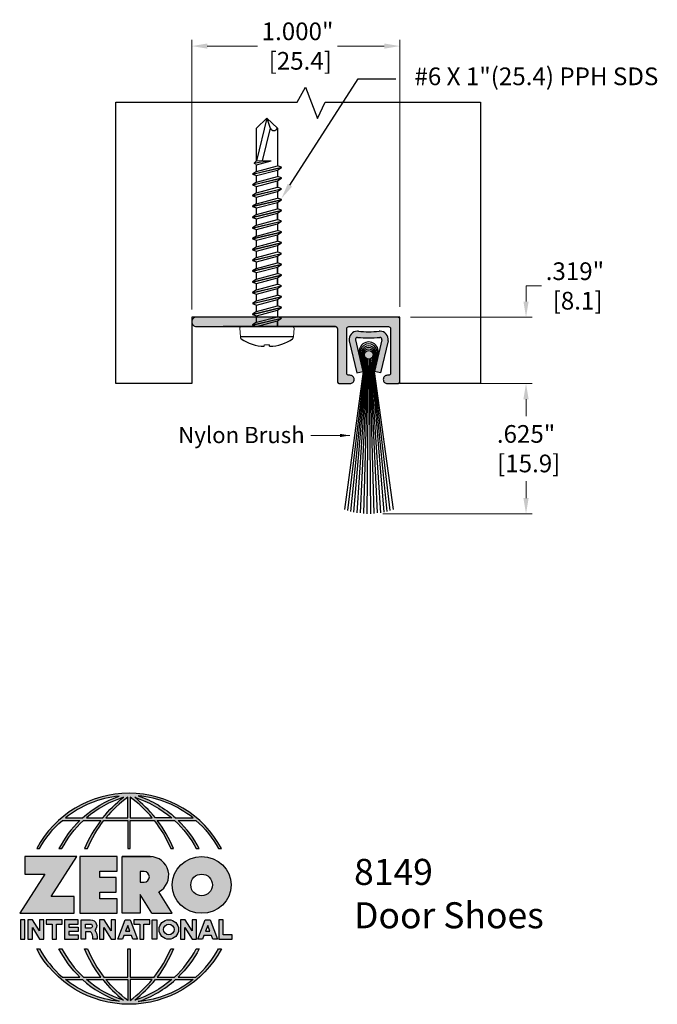
# Model space of a CAD drawing. Units: inches. Extents: x 1.72 to 4.79, y 2.91 to 7.64.
import ezdxf
from ezdxf import colors
from ezdxf.entities.mleader import LeaderData, LeaderLine
from ezdxf.math import Vec2, Vec3

# ---------------------------------------------------------------- set-up
doc = ezdxf.new("R2010")
doc.units = ezdxf.units.IN
doc.header["$MEASUREMENT"] = 0
doc.linetypes.add('SLD-Solid', pattern=[0])
doc.layers.get('Defpoints').update_dxf_attribs({"color": 2})
for name, color, linetype in [('A-ANNO-DIMS', 5, 'Continuous'), ('A-ANNO-LOGO', 8, 'Continuous'), ('A-DETL-BRUS', 60, 'Continuous'), ('A-DETL-DRSW', 1, 'Continuous'), ('A-DETL-MISC', 3, 'Continuous'), ('A-DETL-PAT1', 254, 'Continuous'), ('A-DETL-SCRW', 4, 'Continuous')]:
    doc.layers.add(name, color=color, linetype=linetype)
doc.layers.add('A-ANNO-TEXT', color=6, linetype='Continuous', lineweight=5)
doc.styles.add('style1', font='arial.ttf')
doc.styles.add('ZERO', font='arial.ttf')
doc.dimstyles.new('dim', dxfattribs={"dimtxt": 0.078125, "dimasz": 0.046875, "dimexe": 0.03125, "dimexo": 0.0625, "dimgap": 0.015625, "dimtad": 0, "dimtih": 1, "dimtoh": 1, "dimdec": 3, "dimzin": 4, "dimdsep": 46, "dimlunit": 3, "dimtxsty": 'style1', "dimcen": 0, "dimclrd": 5, "dimclre": 5, "dimclrt": 5, "dimadec": 0, "dimazin": 0, "dimtfac": 1, "dimtdec": 3, "dimtofl": 0, "dimtmove": 0, "dimatfit": 3, "dimfxl": 1, "dimtolj": 1, "dimtzin": 0, "dimlwd": 0, "dimlwe": 0, "dimarcsym": 0})
doc.dimstyles.new('dim24', dxfattribs={"dimtxt": 0.085, "dimasz": 0.075, "dimexe": 0.03, "dimexo": 0.06, "dimgap": 0.03125, "dimtad": 0, "dimtih": 1, "dimtoh": 1, "dimdec": 3, "dimzin": 4, "dimdsep": 46, "dimlunit": 3, "dimtxsty": 'style1', "dimcen": 0.02, "dimclrd": 5, "dimclre": 5, "dimclrt": 5, "dimadec": 0, "dimazin": 0, "dimtfac": 1, "dimtdec": 3, "dimtofl": 0, "dimtmove": 0, "dimatfit": 1, "dimfxl": 1, "dimtolj": 1, "dimtzin": 0, "dimlwd": 0, "dimlwe": 0, "dimarcsym": 0})

# ---------------------------------------------------------------- blocks, each defined once
blk = doc.blocks.new('A$C4B96101F')
at = {"layer": 'A-ANNO-LOGO'}
h = blk.add_hatch(color=256, dxfattribs=at)
h.dxf.hatch_style = 1
h.paths.add_polyline_path([(-0.0714, -1.7685), (-0.0578, -1.7685, -0.089572), (0.052, -1.633), (0.136, -1.633, 0.081933), (0.0357, -1.7685), (0.0493, -1.7685, -0.085102), (0.1535, -1.633), (0.2365, -1.633, 0.063711), (0.1587, -1.7685), (0.1718, -1.7685, -0.065438), (0.2517, -1.633), (0.3661, -1.633), (0.3661, -1.7685), (0.3781, -1.7685), (0.3781, -1.633), (0.4926, -1.633, -0.065438), (0.5725, -1.7685), (0.5855, -1.7685, 0.063711), (0.5077, -1.633), (0.5907, -1.633, -0.085102), (0.695, -1.7685), (0.7085, -1.7685, 0.081933), (0.6082, -1.633), (0.6922, -1.633, -0.089572), (0.802, -1.7685), (0.8156, -1.7685, 0.600343)])
h.paths.add_polyline_path([(0.3661, -1.5211), (0.3661, -1.621), (0.2613, -1.621, -0.060203)], flags=16)
h.paths.add_polyline_path([(0.3781, -1.5211, -0.060203), (0.4829, -1.621), (0.3781, -1.621)], flags=16)
h.paths.add_polyline_path([(0.3451, -1.5222, 0.057072), (0.2459, -1.621), (0.167, -1.621, -0.101727)], flags=16)
h.paths.add_polyline_path([(0.3992, -1.5222, -0.101727), (0.5772, -1.621), (0.4984, -1.621, 0.057072)], flags=16)
h.paths.add_polyline_path([(0.324, -1.5166, 0.099481), (0.1488, -1.621), (0.0665, -1.621, -0.1446)], flags=16)
h.paths.add_polyline_path([(0.4162, -1.5152, -0.147365), (0.6793, -1.621), (0.5954, -1.621, 0.101523)], flags=16)
h = blk.add_hatch(color=256, dxfattribs=at)
h.dxf.hatch_style = 1
h.paths.add_polyline_path([(0.121, -1.8072), (-0.1278, -1.8072), (-0.1278, -1.8913), (-0.0324, -1.8913), (-0.1531, -2.0792), (0.108, -2.0792), (0.108, -1.9979), (-0.0015, -1.9979)])
h = blk.add_hatch(color=256, dxfattribs=at)
h.dxf.hatch_style = 1
h.paths.add_polyline_path([(0.2326, -1.8766), (0.3152, -1.8766), (0.3152, -1.8072), (0.136, -1.8072), (0.136, -2.0792), (0.3152, -2.0792), (0.3152, -2.0098), (0.2326, -2.0098), (0.2326, -1.9784), (0.3107, -1.9784), (0.3107, -1.908), (0.2326, -1.908)])
h = blk.add_hatch(color=256, dxfattribs=at)
h.dxf.hatch_style = 1
h.paths.add_polyline_path([(0.3392, -1.8072), (0.3392, -2.0792), (0.425, -2.0792), (0.425, -1.9887), (0.4822, -2.0792), (0.5799, -2.0792), (0.5149, -1.9763, 0.78214), (0.4729, -1.8072)])
h.paths.add_polyline_path([(0.425, -1.8783), (0.444, -1.8783, -1), (0.444, -1.9294), (0.425, -1.9294)], flags=16)
h = blk.add_hatch(color=256, dxfattribs=at)
h.dxf.hatch_style = 1
edge = h.paths.add_edge_path()
edge.add_ellipse((0.7207, -1.9432), major_axis=(-0.1415, 0), ratio=0.961437, start_angle=0, end_angle=360)
h.paths.add_polyline_path([(0.7728, -1.9432, -1), (0.6686, -1.9432, -1)], flags=16)
h = blk.add_hatch(color=256, dxfattribs=at)
h.dxf.hatch_style = 1
h.paths.add_polyline_path([(-0.1276, -2.1104), (-0.1486, -2.1104), (-0.1486, -2.2036), (-0.1276, -2.2036)])
h = blk.add_hatch(color=256, dxfattribs=at)
h.dxf.hatch_style = 1
h.paths.add_polyline_path([(-0.0575, -2.2036), (-0.0365, -2.2036), (-0.0365, -2.1104), (-0.0575, -2.1104), (-0.0575, -2.1639), (-0.0908, -2.1104), (-0.1132, -2.1104), (-0.1132, -2.2036), (-0.0922, -2.2036), (-0.0922, -2.1479)])
h = blk.add_hatch(color=256, dxfattribs=at)
h.dxf.hatch_style = 1
h.paths.add_polyline_path([(-0.0259, -2.1104), (-0.0259, -2.1314), (0.0025, -2.1314), (0.0025, -2.2036), (0.0231, -2.2036), (0.0231, -2.1314), (0.0514, -2.1314), (0.0514, -2.1104)])
h = blk.add_hatch(color=256, dxfattribs=at)
h.dxf.hatch_style = 1
h.paths.add_polyline_path([(0.0616, -2.1104), (0.0616, -2.2036), (0.1283, -2.2036), (0.1283, -2.1826), (0.0822, -2.1826), (0.0822, -2.166), (0.1283, -2.166), (0.1283, -2.1453), (0.0822, -2.1453), (0.0822, -2.1311), (0.1283, -2.1311), (0.1283, -2.1104)])
h = blk.add_hatch(color=256, dxfattribs=at)
h.dxf.hatch_style = 1
h.paths.add_polyline_path([(0.1427, -2.1104), (0.1427, -2.2036), (0.1637, -2.2036), (0.1637, -2.1689), (0.1877, -2.1689, -0.21183), (0.1976, -2.1905), (0.1976, -2.2036), (0.2186, -2.2036), (0.2186, -2.1905, 0.183993), (0.2074, -2.1611, 0.68298), (0.1877, -2.1104)])
h.paths.add_polyline_path([(0.1637, -2.1311), (0.1851, -2.1311, -1), (0.1877, -2.1501), (0.1637, -2.1501)], flags=16)
h = blk.add_hatch(color=256, dxfattribs=at)
h.dxf.hatch_style = 1
h.paths.add_polyline_path([(0.2515, -2.1479), (0.2863, -2.2036), (0.3073, -2.2036), (0.3073, -2.1104), (0.2863, -2.1104), (0.2863, -2.1639), (0.2529, -2.1104), (0.2305, -2.1104), (0.2305, -2.2036), (0.2515, -2.2036)])
h = blk.add_hatch(color=256, dxfattribs=at)
h.dxf.hatch_style = 1
h.paths.add_polyline_path([(0.3782, -2.1104), (0.3536, -2.1104), (0.3186, -2.2036), (0.341, -2.2036), (0.3476, -2.1859), (0.3841, -2.1859), (0.3908, -2.2036), (0.4132, -2.2036)])
h = blk.add_hatch(color=256, dxfattribs=at)
h.dxf.hatch_style = 1
h.paths.add_polyline_path([(0.3949, -2.1104), (0.3949, -2.1314), (0.4232, -2.1314), (0.4232, -2.2036), (0.4438, -2.2036), (0.4438, -2.1314), (0.4722, -2.1314), (0.4722, -2.1104)])
h = blk.add_hatch(color=256, dxfattribs=at)
h.dxf.hatch_style = 1
h.paths.add_polyline_path([(0.4838, -2.1104), (0.4838, -2.2036), (0.5048, -2.2036), (0.5048, -2.1104)])
h = blk.add_hatch(color=256, dxfattribs=at)
h.dxf.hatch_style = 1
h.paths.add_polyline_path([(0.5167, -2.157, 1), (0.6098, -2.157, 1)])
h.paths.add_polyline_path([(0.5888, -2.157, -1), (0.5377, -2.157, -1)], flags=16)
h = blk.add_hatch(color=256, dxfattribs=at)
h.dxf.hatch_style = 1
h.paths.add_polyline_path([(0.6195, -2.2036), (0.6405, -2.2036), (0.6405, -2.1479), (0.6753, -2.2036), (0.6963, -2.2036), (0.6963, -2.1104), (0.6753, -2.1104), (0.6753, -2.1639), (0.6419, -2.1104), (0.6195, -2.1104)])
h = blk.add_hatch(color=256, dxfattribs=at)
h.dxf.hatch_style = 1
h.paths.add_polyline_path([(0.7378, -2.1104), (0.7028, -2.2036), (0.7252, -2.2036), (0.7319, -2.1859), (0.7683, -2.1859), (0.775, -2.2036), (0.7974, -2.2036), (0.7624, -2.1104)])
h.paths.add_polyline_path([(0.7501, -2.1374), (0.7604, -2.1649), (0.7398, -2.1649)], flags=16)
h = blk.add_hatch(color=256, dxfattribs=at)
h.dxf.hatch_style = 1
h.paths.add_polyline_path([(0.8033, -2.2036), (0.8669, -2.2036), (0.8669, -2.1826), (0.8243, -2.1826), (0.8243, -2.1104), (0.8033, -2.1104)])
h = blk.add_hatch(color=256, dxfattribs=at)
h.dxf.hatch_style = 1
h.paths.add_polyline_path([(0.3781, -2.25), (0.3661, -2.25), (0.3661, -2.3854), (0.2517, -2.3854, -0.065438), (0.1718, -2.25), (0.1587, -2.25, 0.063711), (0.2365, -2.3854), (0.1535, -2.3854, -0.085102), (0.0493, -2.25), (0.0357, -2.25, 0.081933), (0.136, -2.3854), (0.052, -2.3854, -0.089572), (-0.0578, -2.25), (-0.0714, -2.25, 0.600343), (0.8156, -2.25), (0.802, -2.25, -0.089572), (0.6922, -2.3854), (0.6082, -2.3854, 0.081933), (0.7085, -2.25), (0.695, -2.25, -0.085102), (0.5907, -2.3854), (0.5077, -2.3854, 0.063711), (0.5855, -2.25), (0.5725, -2.25, -0.065438), (0.4926, -2.3854), (0.3781, -2.3854)])
h.paths.add_polyline_path([(0.3781, -2.3974), (0.4829, -2.3974, -0.060203), (0.3781, -2.4973)], flags=16)
h.paths.add_polyline_path([(0.3661, -2.3974), (0.3661, -2.4973, -0.060203), (0.2613, -2.3974)], flags=16)
h.paths.add_polyline_path([(0.4984, -2.3974), (0.5772, -2.3974, -0.101727), (0.3992, -2.4962, 0.057072)], flags=16)
h.paths.add_polyline_path([(0.3451, -2.4962, -0.101727), (0.167, -2.3974), (0.2459, -2.3974, 0.057072)], flags=16)
h.paths.add_polyline_path([(0.4162, -2.5033, 0.101523), (0.5954, -2.3974), (0.6793, -2.3974, -0.147365)], flags=16)
h.paths.add_polyline_path([(0.324, -2.5019, -0.1446), (0.0665, -2.3974), (0.1488, -2.3974, 0.099481)], flags=16)
blk.add_line((0.3107, -1.9757), (0.3107, -1.9108), dxfattribs=at)
for points in [[(0.8156, -1.7685, 0.600343), (-0.0714, -1.7685), (-0.0578, -1.7685, -0.089572), (0.052, -1.633), (0.136, -1.633, 0.081933), (0.0357, -1.7685)], [(0.0357, -1.7685), (0.0493, -1.7685, -0.085102), (0.1535, -1.633), (0.2365, -1.633, 0.063711), (0.1587, -1.7685), (0.1718, -1.7685, -0.065438), (0.2517, -1.633), (0.3661, -1.633), (0.3661, -1.7685), (0.3781, -1.7685)], [(0.3781, -1.7685), (0.3781, -1.633), (0.4926, -1.633, -0.065438), (0.5725, -1.7685), (0.5855, -1.7685, 0.063711), (0.5077, -1.633), (0.5911, -1.633)], [(0.5904, -1.6328, -0.085296), (0.695, -1.7685), (0.7085, -1.7685, 0.081933), (0.6082, -1.633), (0.6922, -1.633, -0.089572), (0.802, -1.7685), (0.8156, -1.7685)], [(0.5149, -1.9763, 0.781923), (0.4729, -1.8072), (0.3392, -1.8072)], [(0.5904, -2.3857, 0.085296), (0.695, -2.25), (0.7085, -2.25, -0.081933), (0.6082, -2.3854), (0.6922, -2.3854, 0.089572), (0.802, -2.25), (0.8156, -2.25, -0.600343), (-0.0714, -2.25), (-0.0578, -2.25, 0.089572), (0.052, -2.3854), (0.136, -2.3854, -0.081933), (0.0357, -2.25), (0.0493, -2.25, 0.085102), (0.1535, -2.3854), (0.2365, -2.3854, -0.063711), (0.1587, -2.25), (0.1718, -2.25, 0.065438), (0.2517, -2.3854), (0.3661, -2.3854), (0.3661, -2.25), (0.3781, -2.25), (0.3781, -2.3854), (0.4926, -2.3854, 0.065438), (0.5725, -2.25), (0.5855, -2.25, -0.063711), (0.5077, -2.3854), (0.5911, -2.3854)]]:
    blk.add_lwpolyline(points, format="xyb", dxfattribs=at)
for points in [[(0.0665, -1.621), (0.1488, -1.621, -0.099481), (0.324, -1.5166, 0.1446)], [(0.3451, -1.5222, 0.101727), (0.167, -1.621), (0.2459, -1.621, -0.057072)], [(0.3661, -1.5211, 0.060203), (0.2613, -1.621), (0.3661, -1.621)], [(0.4829, -1.621, 0.060203), (0.3781, -1.5211), (0.3781, -1.621)], [(0.5772, -1.621), (0.4984, -1.621, 0.057072), (0.3992, -1.5222, -0.101727)], [(0.4162, -1.5152, -0.101523), (0.5954, -1.621), (0.6793, -1.621, 0.147365)], [(0.425, -1.9294), (0.444, -1.9294, 1), (0.444, -1.8783), (0.425, -1.8783)], [(0.1877, -2.1104, -0.68298), (0.2074, -2.1611, -0.183993), (0.2186, -2.1905), (0.2186, -2.2036), (0.1976, -2.2036), (0.1976, -2.1905, 0.21183), (0.1877, -2.1689), (0.1637, -2.1689), (0.1637, -2.2036), (0.1427, -2.2036), (0.1427, -2.1104)], [(0.1877, -2.1311, -0.87274), (0.1877, -2.1501), (0.1637, -2.1501), (0.1637, -2.1311)], [(0.0665, -2.3974), (0.1488, -2.3974, 0.099481), (0.324, -2.5019, -0.1446)], [(0.3451, -2.4962, -0.101727), (0.167, -2.3974), (0.2459, -2.3974, 0.057072)], [(0.3661, -2.4973, -0.060203), (0.2613, -2.3974), (0.3661, -2.3974)], [(0.3781, -2.3974), (0.3781, -2.4973, 0.060203), (0.4829, -2.3974)], [(0.3992, -2.4962, 0.057072), (0.4984, -2.3974), (0.5772, -2.3974, -0.101727)], [(0.4162, -2.5033, 0.101523), (0.5954, -2.3974), (0.6793, -2.3974, -0.147365)]]:
    blk.add_lwpolyline(points, format="xyb", close=True, dxfattribs=at)
for points in [[(-0.1278, -1.8072), (-0.1278, -1.8913), (-0.0324, -1.8913), (-0.1531, -2.0792), (0.108, -2.0792), (0.108, -1.9979), (-0.0015, -1.9979), (0.121, -1.8072)], [(-0.1276, -2.1104), (-0.1486, -2.1104), (-0.1486, -2.2036), (-0.1276, -2.2036)], [(-0.0575, -2.2036), (-0.0365, -2.2036), (-0.0365, -2.1104), (-0.0575, -2.1104), (-0.0575, -2.1639), (-0.0908, -2.1104), (-0.1132, -2.1104), (-0.1132, -2.2036), (-0.0922, -2.2036), (-0.0922, -2.1479)], [(0.2863, -2.2036), (0.3073, -2.2036), (0.3073, -2.1104), (0.2863, -2.1104), (0.2863, -2.1639), (0.2529, -2.1104), (0.2305, -2.1104), (0.2305, -2.2036), (0.2515, -2.2036), (0.2515, -2.1479)], [(0.3476, -2.1859), (0.341, -2.2036), (0.3186, -2.2036), (0.3536, -2.1104), (0.3782, -2.1104), (0.4132, -2.2036), (0.3908, -2.2036), (0.3841, -2.1859)], [(0.4838, -2.2036), (0.4838, -2.1104), (0.5048, -2.1104), (0.5048, -2.2036)], [(0.6405, -2.2036), (0.6405, -2.1479), (0.6753, -2.2036), (0.6963, -2.2036), (0.6963, -2.1104), (0.6753, -2.1104), (0.6753, -2.1639), (0.6419, -2.1104), (0.6195, -2.1104), (0.6195, -2.2036)], [(0.7319, -2.1859), (0.7252, -2.2036), (0.7028, -2.2036), (0.7378, -2.1104), (0.7624, -2.1104), (0.7974, -2.2036), (0.775, -2.2036), (0.7683, -2.1859)], [(0.8243, -2.1826), (0.8243, -2.1104), (0.8033, -2.1104), (0.8033, -2.2036), (0.8669, -2.2036), (0.8669, -2.1826)], [(0.3762, -2.1649), (0.3659, -2.1374), (0.3555, -2.1649)], [(0.7604, -2.1649), (0.7501, -2.1374), (0.7398, -2.1649)]]:
    blk.add_lwpolyline(points, close=True, dxfattribs=at)
for points in [[(0.3152, -1.8072), (0.136, -1.8072), (0.136, -2.0792), (0.3152, -2.0792), (0.3152, -2.0098), (0.2326, -2.0098), (0.2326, -1.9784)], [(0.2326, -1.9784), (0.3107, -1.9784), (0.3107, -1.908), (0.2326, -1.908), (0.2326, -1.8766), (0.3152, -1.8766), (0.3152, -1.8072)], [(0.4822, -2.0792), (0.425, -1.9887), (0.425, -2.0792), (0.3392, -2.0792), (0.3392, -1.8072), (0.4799, -1.8072)], [(0.4822, -2.0792), (0.5799, -2.0792), (0.515, -1.9764)], [(0.0231, -2.1314), (0.0514, -2.1314), (0.0514, -2.1104), (-0.0259, -2.1104), (-0.0259, -2.1314), (0.0025, -2.1314), (0.0025, -2.2036), (0.0231, -2.2036), (0.0231, -2.1314)], [(0.0822, -2.1311), (0.1283, -2.1311), (0.1283, -2.1104), (0.0616, -2.1104), (0.0616, -2.2036), (0.1283, -2.2036)], [(0.4438, -2.1314), (0.4722, -2.1314), (0.4722, -2.1104), (0.3949, -2.1104), (0.3949, -2.1314), (0.4232, -2.1314), (0.4232, -2.2036), (0.4438, -2.2036), (0.4438, -2.1314)], [(0.0822, -2.1311), (0.0822, -2.1453), (0.1283, -2.1453), (0.1283, -2.166), (0.0822, -2.166), (0.0822, -2.1826), (0.1283, -2.1826), (0.1283, -2.2036)]]:
    blk.add_lwpolyline(points, dxfattribs=at)
for centre, radius in [((0.7207, -1.9432), 0.0521), ((0.5632, -2.157), 0.0466), ((0.5632, -2.157), 0.0256)]:
    blk.add_circle(centre, radius, dxfattribs=at)
blk.add_ellipse((0.7207, -1.9432), major_axis=(-0.1415, 0), ratio=0.961437, dxfattribs=at)
blk = doc.blocks.new('A$C03546389')
at = {"layer": 'A-DETL-SCRW'}
for p, q in [((0.1811, 1.2335), (0.1816, 1.2258)), ((0.2065, 1.2335), (0.206, 1.2258)), ((0.0665, 1.1888), (0.3211, 1.1888)), ((0.0718, 1.1388), (0.3158, 1.1388)), ((0.1438, 1.112), (0.1438, 1.1388)), ((0.2438, 1.1388), (0.1438, 1.112)), ((0.1438, 1.1364), (0.1438, 1.112)), ((0.2638, 1.1319), (0.2438, 1.1388)), ((0.2638, 1.1319), (0.1238, 1.0993)), ((0.2638, 1.1308), (0.1238, 1.0982)), ((0.1438, 1.112), (0.1238, 1.0993)), ((0.1238, 1.0993), (0.1238, 1.0982)), ((0.1238, 1.0982), (0.1438, 1.0913)), ((0.2438, 1.1181), (0.1438, 1.0913)), ((0.1438, 1.0603), (0.1438, 1.0913)), ((0.2438, 1.1181), (0.2638, 1.1308)), ((0.2438, 1.1181), (0.2438, 1.087)), ((0.2638, 1.1308), (0.2638, 1.1319)), ((0.2638, 1.0802), (0.1238, 1.0475)), ((0.2638, 1.0791), (0.1238, 1.0464)), ((0.1438, 1.0602), (0.1238, 1.0475)), ((0.1238, 1.0475), (0.1238, 1.0464)), ((0.1238, 1.0464), (0.1438, 1.0395)), ((0.2438, 1.087), (0.1438, 1.0602)), ((0.2438, 1.0663), (0.1438, 1.0395)), ((0.2638, 1.0802), (0.2438, 1.087)), ((0.2438, 1.0663), (0.2638, 1.0791)), ((0.2438, 1.0663), (0.2438, 1.0353)), ((0.2638, 1.0791), (0.2638, 1.0802)), ((0.2638, 1.0284), (0.1238, 0.9957)), ((0.2638, 1.0273), (0.1238, 0.9946)), ((0.1438, 1.0085), (0.1238, 0.9957)), ((0.1238, 0.9957), (0.1238, 0.9946)), ((0.1238, 0.9946), (0.1438, 0.9878)), ((0.1438, 1.0395), (0.1438, 1.0085)), ((0.1438, 1.0085), (0.1438, 1.0395)), ((0.2438, 1.0353), (0.1438, 1.0085)), ((0.2438, 1.0146), (0.1438, 0.9878)), ((0.2638, 1.0284), (0.2438, 1.0353)), ((0.2438, 1.0146), (0.2638, 1.0273)), ((0.2438, 1.0146), (0.2438, 0.9835)), ((0.2638, 1.0273), (0.2638, 1.0284)), ((0.2638, 0.9767), (0.1238, 0.944)), ((0.2638, 0.9756), (0.1238, 0.9429)), ((0.1438, 0.9567), (0.1238, 0.944)), ((0.1438, 0.9878), (0.1438, 0.9567)), ((0.1438, 0.9567), (0.1438, 0.9878)), ((0.2438, 0.9835), (0.1438, 0.9567)), ((0.2438, 0.9628), (0.1438, 0.936)), ((0.2638, 0.9767), (0.2438, 0.9835)), ((0.2438, 0.9628), (0.2638, 0.9756)), ((0.2438, 0.9628), (0.2438, 0.9318)), ((0.2638, 0.9756), (0.2638, 0.9767)), ((0.1238, 0.944), (0.1238, 0.9429)), ((0.1238, 0.9429), (0.1438, 0.936)), ((0.2638, 0.9249), (0.1238, 0.8922)), ((0.2638, 0.9238), (0.1238, 0.8911)), ((0.1438, 0.905), (0.1238, 0.8922)), ((0.1438, 0.905), (0.1438, 0.936)), ((0.1438, 0.936), (0.1438, 0.905)), ((0.2438, 0.9318), (0.1438, 0.905)), ((0.2438, 0.9111), (0.1438, 0.8843)), ((0.2638, 0.9249), (0.2438, 0.9318)), ((0.2438, 0.9111), (0.2638, 0.9238)), ((0.2438, 0.9111), (0.2438, 0.88)), ((0.2638, 0.9238), (0.2638, 0.9249)), ((0.1238, 0.8922), (0.1238, 0.8911)), ((0.1238, 0.8911), (0.1438, 0.8843)), ((0.2638, 0.8731), (0.1238, 0.8405)), ((0.2638, 0.872), (0.1238, 0.8394)), ((0.1438, 0.8532), (0.1238, 0.8405)), ((0.1438, 0.8532), (0.1438, 0.8843)), ((0.1438, 0.8843), (0.1438, 0.8532)), ((0.2438, 0.88), (0.1438, 0.8532)), ((0.2438, 0.8593), (0.1438, 0.8325)), ((0.2638, 0.8731), (0.2438, 0.88)), ((0.2438, 0.8593), (0.2638, 0.872)), ((0.2438, 0.8593), (0.2438, 0.8282)), ((0.2638, 0.872), (0.2638, 0.8731)), ((0.1238, 0.8405), (0.1238, 0.8394)), ((0.1238, 0.8394), (0.1438, 0.8325)), ((0.2638, 0.8214), (0.1238, 0.7887)), ((0.2638, 0.8203), (0.1238, 0.7876)), ((0.1438, 0.8014), (0.1438, 0.8325)), ((0.1438, 0.8325), (0.1438, 0.8014)), ((0.2438, 0.8282), (0.1438, 0.8014)), ((0.2438, 0.8075), (0.1438, 0.7807)), ((0.2638, 0.8214), (0.2438, 0.8282)), ((0.2438, 0.8075), (0.2638, 0.8203)), ((0.2438, 0.8075), (0.2438, 0.7765)), ((0.2638, 0.8203), (0.2638, 0.8214)), ((0.1438, 0.8014), (0.1238, 0.7887)), ((0.1238, 0.7887), (0.1238, 0.7876)), ((0.1238, 0.7876), (0.1438, 0.7807)), ((0.2638, 0.7696), (0.1238, 0.7369)), ((0.2638, 0.7685), (0.1238, 0.7358)), ((0.1438, 0.7497), (0.1438, 0.7807)), ((0.2438, 0.7765), (0.1438, 0.7497)), ((0.2638, 0.7696), (0.2438, 0.7765)), ((0.2438, 0.7558), (0.2638, 0.7685)), ((0.2638, 0.7685), (0.2638, 0.7696)), ((0.1438, 0.7497), (0.1238, 0.7369)), ((0.1238, 0.7369), (0.1238, 0.7358)), ((0.1238, 0.7358), (0.1438, 0.729)), ((0.2638, 0.7178), (0.1238, 0.6852)), ((0.2638, 0.7167), (0.1238, 0.6841)), ((0.2438, 0.7558), (0.1438, 0.729)), ((0.1438, 0.6979), (0.1438, 0.729)), ((0.1438, 0.729), (0.1438, 0.6979)), ((0.2438, 0.7247), (0.1438, 0.6979)), ((0.2438, 0.7558), (0.2438, 0.7247)), ((0.2638, 0.7178), (0.2438, 0.7247)), ((0.2438, 0.704), (0.2638, 0.7167)), ((0.2638, 0.7167), (0.2638, 0.7178)), ((0.1438, 0.6979), (0.1238, 0.6852)), ((0.1238, 0.6852), (0.1238, 0.6841)), ((0.1238, 0.6841), (0.1438, 0.6772)), ((0.2638, 0.6661), (0.1238, 0.6334)), ((0.2638, 0.665), (0.1238, 0.6323)), ((0.2438, 0.704), (0.1438, 0.6772)), ((0.1438, 0.6461), (0.1438, 0.6772)), ((0.2438, 0.6729), (0.1438, 0.6461)), ((0.2438, 0.704), (0.2438, 0.6729)), ((0.2638, 0.6661), (0.2438, 0.6729)), ((0.2438, 0.6522), (0.2638, 0.665)), ((0.2638, 0.665), (0.2638, 0.6661)), ((0.1438, 0.6461), (0.1238, 0.6334)), ((0.1238, 0.6334), (0.1238, 0.6323)), ((0.1238, 0.6323), (0.1438, 0.6254)), ((0.2438, 0.6522), (0.1438, 0.6254)), ((0.1438, 0.5944), (0.1438, 0.6254)), ((0.1438, 0.6254), (0.1438, 0.5944)), ((0.2438, 0.6212), (0.1438, 0.5944)), ((0.2438, 0.6522), (0.2438, 0.6212)), ((0.2638, 0.6143), (0.2438, 0.6212)), ((0.2638, 0.6143), (0.1238, 0.5816)), ((0.2638, 0.6132), (0.1238, 0.5805)), ((0.1438, 0.5944), (0.1238, 0.5816)), ((0.1238, 0.5816), (0.1238, 0.5805)), ((0.1238, 0.5805), (0.1438, 0.5737)), ((0.2438, 0.6005), (0.1438, 0.5737)), ((0.1438, 0.5426), (0.1438, 0.5737)), ((0.1438, 0.5737), (0.1438, 0.5426)), ((0.2438, 0.5694), (0.1438, 0.5426)), ((0.2438, 0.6005), (0.2638, 0.6132)), ((0.2438, 0.6005), (0.2438, 0.5694)), ((0.2638, 0.5625), (0.2438, 0.5694)), ((0.2638, 0.6132), (0.2638, 0.6143)), ((0.2638, 0.5625), (0.1238, 0.5299)), ((0.2638, 0.5614), (0.1238, 0.5288)), ((0.1438, 0.5426), (0.1238, 0.5299)), ((0.1238, 0.5299), (0.1238, 0.5288)), ((0.1238, 0.5288), (0.1438, 0.5219)), ((0.2438, 0.5487), (0.1438, 0.5219)), ((0.1438, 0.4909), (0.1438, 0.5219)), ((0.2438, 0.5487), (0.2638, 0.5614)), ((0.2438, 0.5487), (0.2438, 0.5176)), ((0.2638, 0.5614), (0.2638, 0.5625)), ((0.2638, 0.5108), (0.1238, 0.4781)), ((0.2638, 0.5097), (0.1238, 0.477)), ((0.1438, 0.4909), (0.1238, 0.4781)), ((0.1238, 0.4781), (0.1238, 0.477)), ((0.1238, 0.477), (0.1438, 0.4701)), ((0.2438, 0.5176), (0.1438, 0.4909)), ((0.2438, 0.4969), (0.1438, 0.4701)), ((0.2638, 0.5108), (0.2438, 0.5176)), ((0.2438, 0.4969), (0.2638, 0.5097)), ((0.2438, 0.4969), (0.2438, 0.4659)), ((0.2638, 0.5097), (0.2638, 0.5108)), ((0.2638, 0.459), (0.1238, 0.4263)), ((0.2638, 0.4579), (0.1238, 0.4252)), ((0.1438, 0.4391), (0.1238, 0.4263)), ((0.1238, 0.4263), (0.1238, 0.4252)), ((0.1438, 0.4391), (0.1438, 0.4701)), ((0.1438, 0.4701), (0.1438, 0.4391)), ((0.2438, 0.4659), (0.1438, 0.4391)), ((0.2438, 0.4452), (0.1438, 0.4184)), ((0.2638, 0.459), (0.2438, 0.4659)), ((0.2438, 0.4452), (0.2638, 0.4579)), ((0.2438, 0.4452), (0.2438, 0.4141)), ((0.2638, 0.4579), (0.2638, 0.459)), ((0.1238, 0.4252), (0.1438, 0.4184)), ((0.2638, 0.4073), (0.1238, 0.3746)), ((0.2638, 0.4062), (0.1238, 0.3735)), ((0.1438, 0.3873), (0.1238, 0.3746)), ((0.1438, 0.3873), (0.1438, 0.4184)), ((0.2438, 0.4141), (0.1438, 0.3873)), ((0.2438, 0.3934), (0.1438, 0.3666)), ((0.2638, 0.4073), (0.2438, 0.4141)), ((0.2438, 0.3934), (0.2638, 0.4062)), ((0.2438, 0.3934), (0.2438, 0.3624)), ((0.2638, 0.4062), (0.2638, 0.4073)), ((0.1238, 0.3746), (0.1238, 0.3735)), ((0.1238, 0.3735), (0.1438, 0.3666)), ((0.1438, 0.1868), (0.1438, 0.3666)), ((0.2438, 0.3624), (0.173, 0.3434)), ((0.173, 0.3434), (0.173, 0.3424)), ((0.1782, 0.186), (0.2166, 0.3424)), ((0.1938, 0.1388), (0.2438, 0.3424)), ((0.2438, 0.3424), (0.2438, 0.3106)), ((0.2558, 0.3543), (0.2558, 0.3554)), ((0.2438, 0.3137), (0.2438, 0.1868)), ((0.1938, 0.1388), (0.1438, 0.1868)), ((0.1938, 0.1388), (0.1779, 0.1868)), ((0.2438, 0.1868), (0.1938, 0.1388))]:
    blk.add_line(p, q, dxfattribs=at)
at = {"layer": 'A-DETL-SCRW', "linetype": 'SLD-Solid', "lineweight": 15}
for p, q in [((0.0665, 1.1888), (0.0638, 1.1472)), ((0.206, 1.2258), (0.1816, 1.2258)), ((0.3212, 1.1888), (0.3238, 1.1472)), ((0.173, 0.3434), (0.1814, 0.3434)), ((0.173, 0.3424), (0.2438, 0.3424)), ((0.2558, 0.3554), (0.2438, 0.3624)), ((0.2438, 0.3424), (0.2558, 0.3543))]:
    blk.add_line(p, q, dxfattribs=at)
at = {"layer": 'A-DETL-SCRW'}
for centre, radius, start, end in [((0.1827, 1.0416), 0.1919, 90.4766, 125.7943), ((0.2049, 1.0416), 0.1919, 54.2057, 89.5234), ((0.1609, 0.1788), 0.0188, 25.2219, 154.7781)]:
    blk.add_arc(centre, radius, start, end, dxfattribs=at)
at = {"layer": 'A-DETL-SCRW', "linetype": 'SLD-Solid', "lineweight": 15}
for centre, radius, start, end in [((0.08, 1.1875), 0.0136, 134.2042, 174.4533), ((0.3077, 1.1875), 0.0136, 5.5467, 45.7958), ((0.0718, 1.1468), 0.008, 177, 270), ((0.3158, 1.1468), 0.008, 270, 3)]:
    blk.add_arc(centre, radius, start, end, dxfattribs=at)
for points, knots in [([(0.2558, 0.3554), (0.2558, 0.3554), (0.2543, 0.3552), (0.25, 0.3544), (0.2482, 0.3541), (0.2441, 0.3534), (0.2418, 0.353), (0.2291, 0.3508), (0.2155, 0.3486), (0.2024, 0.3466), (0.202, 0.3466), (0.2017, 0.3465), (0.2013, 0.3464), (0.1995, 0.3462), (0.1977, 0.3459), (0.1959, 0.3456), (0.194, 0.3453), (0.1922, 0.345), (0.1903, 0.3447), (0.1873, 0.3443), (0.1844, 0.3438), (0.1814, 0.3434)], [0, 0, 0, 0, 0.25, 0.25, 0.375, 0.375, 0.5, 0.5, 1, 1, 1, 1.013368, 1.013368, 1.013368, 1.082349, 1.082349, 1.082349, 1.154086, 1.154086, 1.154086, 1.266958, 1.266958, 1.266958, 1.266958]), ([(0.2558, 0.3543), (0.2558, 0.3543), (0.2543, 0.3541), (0.25, 0.3533), (0.2482, 0.353), (0.2441, 0.3523), (0.2418, 0.3519), (0.2291, 0.3497), (0.2155, 0.3475), (0.2024, 0.3455), (0.202, 0.3455), (0.2017, 0.3454), (0.2013, 0.3453), (0.1995, 0.3451), (0.1977, 0.3448), (0.1959, 0.3445), (0.194, 0.3442), (0.1922, 0.3439), (0.1903, 0.3436), (0.1875, 0.3432), (0.1848, 0.3428), (0.1821, 0.3424)], [0, 0, 0, 0, 0.25, 0.25, 0.375, 0.375, 0.5, 0.5, 1, 1, 1, 1.013368, 1.013368, 1.013368, 1.082349, 1.082349, 1.082349, 1.154086, 1.154086, 1.154086, 1.25868, 1.25868, 1.25868, 1.25868])]:
    blk.add_open_spline(points, degree=3, knots=knots, dxfattribs=at)
blk = doc.blocks.new('*D3')
at = {"layer": 'A-ANNO-DIMS', "color": 5, "lineweight": 0, "transparency": 16777216}
for p, q in [((2.5503, 6.2515), (2.5503, 7.5459)), ((3.5503, 6.264), (3.5503, 7.5459)), ((2.6253, 7.5159), (2.8662, 7.5159)), ((3.4753, 7.5159), (3.251, 7.5159))]:
    blk.add_line(p, q, dxfattribs=at)
at = {"layer": 'A-ANNO-DIMS', "color": 5, "transparency": 16777216}
for points in [[(2.6253, 7.5284), (2.6253, 7.5034), (2.5503, 7.5159)], [(3.4753, 7.5284), (3.4753, 7.5034), (3.5503, 7.5159)]]:
    blk.add_solid(points, dxfattribs=at)
at = {"layer": 'Defpoints', "color": 0, "transparency": 16777216}
for p in [(3.5503, 7.5159), (3.5503, 6.204), (2.5503, 6.1915)]:
    blk.add_point(p, dxfattribs=at)
at = {"layer": 'A-ANNO-DIMS', "color": 5, "transparency": 16777216, "insert": (3.0586, 7.5159), "char_height": 0.085, "attachment_point": 5, "style": 'style1'}
blk.add_mtext('\\A1;1.000"\\P [25.4]', dxfattribs=at)
blk = doc.blocks.new('*D4')
at = {"layer": 'A-ANNO-DIMS', "color": 5, "lineweight": 0, "transparency": 16777216}
for p, q in [((3.9965, 5.895), (4.1859, 5.895)), ((4.1559, 5.82), (4.1559, 5.7392)), ((4.1559, 5.345), (4.1559, 5.4258)), ((3.4684, 5.27), (4.1859, 5.27))]:
    blk.add_line(p, q, dxfattribs=at)
at = {"layer": 'A-ANNO-DIMS', "color": 5, "transparency": 16777216}
for points in [[(4.1434, 5.82), (4.1684, 5.82), (4.1559, 5.895)], [(4.1434, 5.345), (4.1684, 5.345), (4.1559, 5.27)]]:
    blk.add_solid(points, dxfattribs=at)
at = {"layer": 'Defpoints', "color": 0, "transparency": 16777216}
for p in [(3.9365, 5.895), (3.4084, 5.27), (4.1559, 5.27)]:
    blk.add_point(p, dxfattribs=at)
at = {"layer": 'A-ANNO-DIMS', "color": 5, "transparency": 16777216, "insert": (4.1559, 5.5825), "char_height": 0.085, "attachment_point": 5, "style": 'style1'}
blk.add_mtext('\\A1;.625"\\P [15.9]', dxfattribs=at)
blk = doc.blocks.new('*D5')
at = {"layer": 'A-ANNO-DIMS', "color": 5, "lineweight": 0, "transparency": 16777216}
for p, q in [((4.1559, 6.289), (4.1559, 6.364)), ((4.1559, 6.364), (4.2309, 6.364)), ((3.6003, 6.214), (4.1859, 6.214)), ((3.6003, 5.895), (4.1859, 5.895)), ((4.1559, 5.82), (4.1559, 5.745))]:
    blk.add_line(p, q, dxfattribs=at)
at = {"layer": 'A-ANNO-DIMS', "color": 5, "transparency": 16777216}
for points in [[(4.1434, 6.289), (4.1684, 6.289), (4.1559, 6.214)], [(4.1434, 5.82), (4.1684, 5.82), (4.1559, 5.895)]]:
    blk.add_solid(points, dxfattribs=at)
at = {"layer": 'Defpoints', "color": 0, "transparency": 16777216}
for p in [(3.5403, 6.214), (4.1559, 6.214), (3.5403, 5.895)]:
    blk.add_point(p, dxfattribs=at)
at = {"layer": 'A-ANNO-DIMS', "color": 5, "transparency": 16777216, "insert": (4.3906, 6.364), "char_height": 0.085, "attachment_point": 5, "style": 'style1'}
blk.add_mtext('\\A1;.319"\\P [8.1]', dxfattribs=at)
blk = doc.blocks.new('A$C10574D9E')
at = {"layer": 'A-DETL-BRUS'}
h = blk.add_hatch(color=75, dxfattribs=at)
h.paths.add_polyline_path([(-0.0516, -0.1407, 0.030084), (-0.0563, -0.1405, 0.457588), (-0.0956, -0.1859), (-0.0585, -0.3406), (-0.0296, -0.3333), (-0.0658, -0.1825, -0.51275), (-0.0553, -0.1703, 0.044317), (0.0514, -0.1703, -0.51275), (0.0619, -0.1825), (0.0257, -0.3333), (0.0546, -0.3406), (0.0917, -0.1859, 0.457588), (0.0525, -0.1405, 0.030084), (0.0477, -0.1407, -0.04337)])
h.paths.add_polyline_path([(0.0189, -0.2543, 1), (-0.0228, -0.2543), (-0.0219, -0.2604, 0.738349), (0.018, -0.2604)], flags=17)
for p, q in [((-0.0956, -0.1859), (-0.0585, -0.3406)), ((-0.0658, -0.1825), (-0.0296, -0.3333)), ((0.0619, -0.1825), (0.0257, -0.3333)), ((0.0917, -0.1859), (0.0546, -0.3406)), ((-0.028, -0.3333), (-0.0453, -0.2543)), ((-0.0243, -0.3333), (-0.0407, -0.2543)), ((-0.021, -0.3333), (-0.036, -0.2543)), ((-0.0179, -0.3333), (-0.0316, -0.2543)), ((-0.0144, -0.3333), (-0.027, -0.2543)), ((-0.0109, -0.3333), (-0.0228, -0.2543)), ((-0.0073, -0.3333), (-0.013, -0.272)), ((-0.0037, -0.3333), (-0.0055, -0.2748)), ((-0.0002, -0.3333), (0.0016, -0.2748)), ((0.0034, -0.3333), (0.0091, -0.272)), ((0.007, -0.3333), (0.0189, -0.2543)), ((0.0105, -0.3333), (0.0231, -0.2543)), ((0.014, -0.3333), (0.0277, -0.2543)), ((0.0172, -0.3333), (0.0321, -0.2543)), ((0.0204, -0.3333), (0.0368, -0.2543)), ((0.0241, -0.3333), (0.0414, -0.2543)), ((-0.028, -0.3333), (-0.1189, -0.9968)), ((-0.0243, -0.3333), (-0.1029, -1.0019)), ((-0.021, -0.3333), (-0.0885, -1.0059)), ((-0.0179, -0.3333), (-0.0744, -1.0092)), ((-0.0144, -0.3333), (-0.0589, -1.0121)), ((-0.0585, -0.3406), (-0.0296, -0.3333)), ((-0.0109, -0.3333), (-0.0429, -1.0134)), ((-0.0073, -0.3333), (-0.0265, -1.0151)), ((-0.0037, -0.3333), (-0.0101, -1.0171)), ((-0.0002, -0.3333), (0.0062, -1.0171)), ((0.0034, -0.3333), (0.0227, -1.0151)), ((0.007, -0.3333), (0.039, -1.0134)), ((0.0105, -0.3333), (0.055, -1.0121)), ((0.014, -0.3333), (0.0705, -1.0092)), ((0.0172, -0.3333), (0.0846, -1.0059)), ((0.0204, -0.3333), (0.099, -1.0019)), ((0.0241, -0.3333), (0.115, -0.9968)), ((0.0546, -0.3406), (0.0257, -0.3333))]:
    blk.add_line(p, q, dxfattribs=at)
blk.add_circle((-0.0019, -0.2543), 0.0208, dxfattribs=at)
for centre, radius, start, end in [((-0.0563, -0.1802), 0.0397, 90, 188.3531), ((-0.0563, -0.1802), 0.0397, 83.1074, 90), ((-0.0019, 0.4303), 0.5732, 265.0332, 274.9668), ((0.0525, -0.1802), 0.0397, 90, 96.8926), ((0.0525, -0.1802), 0.0397, 351.6469, 90), ((-0.0562, -0.1802), 0.00993, 84.925, 193.5109), ((-0.0019, 0.4303), 0.603, 264.925, 275.075), ((0.0523, -0.1802), 0.00993, 346.4891, 95.075), ((-0.0019, -0.2381), 0.0462, 339.5497, 200.4503), ((-0.0019, -0.2418), 0.0407, 342.1226, 197.8774), ((-0.0019, -0.246), 0.0351, 346.3367, 193.6633), ((-0.0019, -0.2492), 0.0301, 350.1887, 189.8113), ((-0.0019, -0.2518), 0.0252, 354.4049, 185.5951)]:
    blk.add_arc(centre, radius, start, end, dxfattribs=at)

msp = doc.modelspace()

# ---------------------------------------------------------------- hatches: boundary and pattern name
at = {"layer": 'A-DETL-PAT1'}
h = msp.add_hatch(color=256, dxfattribs=at)
h.paths.add_polyline_path([(2.8646, 6.214), (2.5728, 6.214, 0.414214), (2.5503, 6.1915, 0.414214), (2.5728, 6.169), (2.8646, 6.169)])
h.paths.add_polyline_path([(3.5503, 6.204, 0.414214), (3.5403, 6.214), (2.9584, 6.214), (2.9584, 6.169), (3.0364, 6.169), (3.2403, 6.169, -0.414214), (3.2503, 6.159), (3.2503, 5.905, 0.414214), (3.2603, 5.895), (3.3103, 5.895, 0.414214), (3.3303, 5.915, 0.414214), (3.3103, 5.935), (3.3053, 5.935, -0.414214), (3.2953, 5.945), (3.2953, 6.159, -0.414214), (3.3053, 6.169), (3.4953, 6.169, -0.414214), (3.5053, 6.159), (3.5053, 5.945, -0.414214), (3.4953, 5.935), (3.4903, 5.935, 0.414214), (3.4703, 5.915, 0.414214), (3.4903, 5.895), (3.5403, 5.895, 0.414214), (3.5503, 5.905)])
h.paths.add_polyline_path([(2.9584, 6.214), (2.8646, 6.214), (2.8646, 6.169), (2.9584, 6.169)])

# ---------------------------------------------------------------- linework, layer by layer
at = {"layer": 'A-DETL-DRSW'}
msp.add_lwpolyline([(3.2503, 6.159, 0.414214), (3.2403, 6.169, -0.414214), (3.2503, 6.159), (3.2503, 5.905, 0.414214), (3.2603, 5.895), (3.3103, 5.895, 0.414214), (3.3303, 5.915, 0.414214), (3.3103, 5.935), (3.3053, 5.935, -0.414214), (3.2953, 5.945), (3.2953, 6.159, -0.414214), (3.3053, 6.169), (3.4953, 6.169, -0.414214), (3.5053, 6.159), (3.5053, 5.945, -0.414214), (3.4953, 5.935), (3.4903, 5.935, 0.414214), (3.4703, 5.915, 0.414214), (3.4903, 5.895), (3.5403, 5.895, 0.414214), (3.5503, 5.905), (3.5503, 6.204, 0.414214), (3.5403, 6.214), (2.5728, 6.214, 0.414214), (2.5503, 6.1915), (2.5503, 6.1915, 0.414214), (2.5728, 6.169), (3.2403, 6.169), (2.7021, 6.169)], format="xyb", dxfattribs=at)
at = {"layer": 'A-DETL-MISC'}
msp.add_lwpolyline([(3.9365, 5.895), (3.5503, 5.895), (3.5503, 6.214), (2.5503, 6.214), (2.5503, 5.895), (2.1865, 5.895), (2.1865, 7.2472), (3.0572, 7.2472), (3.0969, 7.319), (3.1551, 7.1687), (3.1907, 7.2472), (3.9365, 7.2472)], close=True, dxfattribs=at)

# ---------------------------------------------------------------- block references
at = {"layer": 'A-ANNO-LOGO'}
msp.add_blockref('A$C4B96101F', (1.8773, 5.4306), dxfattribs=at)
at = {"layer": 'A-DETL-BRUS'}
msp.add_blockref('A$C10574D9E', (3.4022, 6.2871), dxfattribs=at)
at = {"layer": 'A-DETL-SCRW', "rotation": 180}
msp.add_blockref('A$C03546389', (3.1054, 7.3078), dxfattribs=at)

# ---------------------------------------------------------------- texts
at = {"layer": 'A-ANNO-TEXT', "attachment_point": 1}
for s, insert, char_height, width, style in [('Nylon Brush', (2.4857, 5.6874), 0.078125, 0.859375, 'style1'), ('8149\\PDoor Shoes', (3.33, 3.6127), 0.125, 3.67729, 'ZERO')]:
    msp.add_mtext(s, dxfattribs=dict(at, insert=insert, char_height=char_height, width=width, style=style))

# ---------------------------------------------------------------- dimensions: what is measured, and where the dimension line sits
at = {"layer": 'A-ANNO-DIMS'}
dim = msp.add_linear_dim(base=(3.5503, 7.5159), p1=(2.5503, 6.1915), p2=(3.5503, 6.204), dimstyle='dim24', override={"dimpost": '\\X'}, dxfattribs=at)
dim.commit()
dim.dimension.update_dxf_attribs({"geometry": '*D3', "text_midpoint": (3.0586, 7.5159), "dimtype": 160})
for base, p1, p2, picture, middle in [((4.1559, 6.214), (3.5403, 5.895), (3.5403, 6.214), '*D5', (4.3906, 6.364)), ((4.1559, 5.27), (3.9365, 5.895), (3.4084, 5.27), '*D4', (4.1559, 5.5825))]:
    dim = msp.add_linear_dim(base=base, p1=p1, p2=p2, angle=90, dimstyle='dim24', override={"dimpost": '\\X'}, dxfattribs=at)
    dim.commit()
    dim.dimension.update_dxf_attribs({"geometry": picture, "text_midpoint": middle, "dimtype": 160})

# ---------------------------------------------------------------- leaders
at = {"layer": 'A-ANNO-TEXT'}
msp.add_leader([(3.3099, 5.646), (3.123, 5.646)], dimstyle='dim', override={"dimgap": 0.015625, "dimtad": 0, "dimclrd": 256}, dxfattribs=at)
msp.add_leader([(3.3099, 5.646), (3.123, 5.646)], dimstyle='dim', override={"dimgap": 0.015625, "dimtad": 0, "dimclrd": 256}, dxfattribs=at)
ml = msp.add_multileader_mtext('Standard', dxfattribs=at)
ml.set_content('#6 X 1"(25.4) PPH SDS', color=256, style='ZERO')
ml.set_leader_properties()
ml.build(insert=Vec2(0, 0))
ml.multileader.update_dxf_attribs({"text_right_attachment_type": 6, "dogleg_length": 0.36, "arrow_head_size": 0.075})
ctx = ml.context
ctx.base_point, ctx.char_height, ctx.arrow_head_size, ctx.landing_gap_size, ctx.plane_origin = Vec3(3.53, 7.3581), 0.085, 0.075, 0.09, Vec3(2.0931, 6.0827)
ctx.right_attachment = 6
notes = []
notes.append((ctx, [(0, (1, 1, 0), (3.3498, 7.3581), (1, 0), 0.1802, [(0, [(2.9815, 6.7844)], 0, [])])]))
ctx.mtext.insert, ctx.mtext.flow_direction = Vec3(3.62, 7.4131), 5
for ctx, leaders in notes:
    for number, flags, end, landing, length, lines in leaders:
        leader = LeaderData()
        leader.index, (leader.has_last_leader_line, leader.has_dogleg_vector, leader.attachment_direction) = number, flags
        leader.last_leader_point, leader.dogleg_vector, leader.dogleg_length = Vec3(end), Vec3(landing), length
        for number, points, colour, breaks in lines:
            line = LeaderLine()
            line.index, line.vertices, line.color, line.breaks = number, Vec3.list(points), colors.encode_raw_color(colour), breaks
            leader.lines.append(line)
        ctx.leaders.append(leader)

doc.saveas('drawing.dxf')
